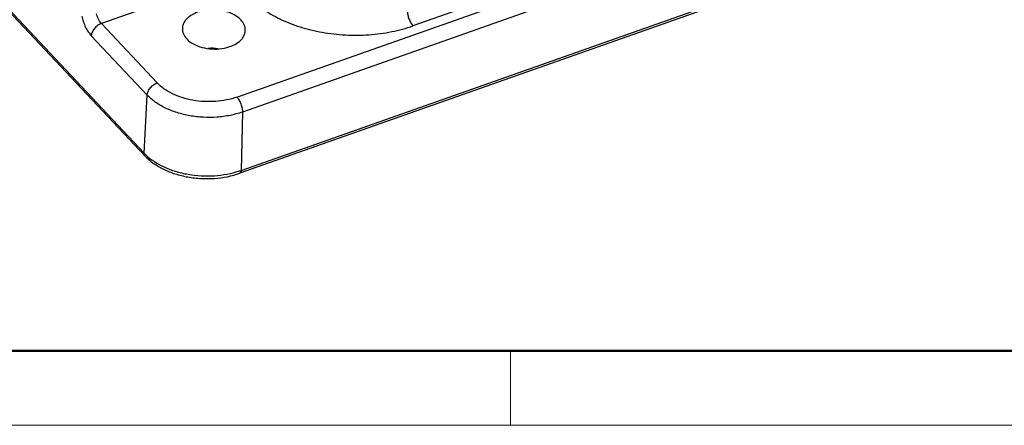
# Model space of a CAD drawing. Units: millimetres. Extents: x 1371 to 1816, y 481 to 796.
# Drawn here: x 1411 to 1480, y 481 to 509 of the extents above; entities that cross this region are included whole.
import ezdxf

# ---------------------------------------------------------------- set-up
doc = ezdxf.new("R2010")
doc.units = ezdxf.units.MM
doc.header["$LTSCALE"] = 65.395
doc.layers.get('0').update_dxf_attribs({"linetype": 'CONTINUOUS', "lineweight": 30})
doc.layers.add('Dim', color=3, linetype='CONTINUOUS', lineweight=15)
doc.layers.add('图框', color=7, linetype='CONTINUOUS', lineweight=20)

# ---------------------------------------------------------------- blocks, each defined once
blk = doc.blocks.new('A4图框-NEW')
at = {"layer": '图框', "lineweight": 50}
blk.add_line((836.855, 484.035), (1126.929, 484.035), dxfattribs=at)
at = {"layer": '图框', "color": 6}
blk.add_line((882.948, 484.035), (882.948, 480.535), dxfattribs=at)
at = {"layer": '图框', "color": 1, "lineweight": 18}
blk.add_line((833.413, 480.535), (1130.412, 480.535), dxfattribs=at)

msp = doc.modelspace()

# ---------------------------------------------------------------- linework, layer by layer
at = {"color": 7, "linetype": 'Continuous'}
for p, q in [((1425.864, 504.008), (1490.185, 526.708)), ((1490.575, 525.657), (1426.254, 502.957)), ((1476.863, 522.655), (1438.27, 509.035)), ((1490.391, 521.337), (1426.07, 498.637)), ((1426.161, 498.842), (1490.482, 521.542)), ((1399.544, 521.089), (1419.317, 500.058)), ((1419.381, 499.86), (1399.608, 520.891)), ((1425.432, 512.414), (1416.305, 509.194)), ((1416.305, 509.194), (1420.242, 505.007)), ((1419.534, 504.151), (1415.598, 508.337)), ((1419.317, 500.058), (1419.534, 504.151)), ((1426.254, 502.957), (1426.161, 498.842))]:
    msp.add_line(p, q, dxfattribs=at)
for centre, radius, start, end in [((1424.064, 503.862), 3.59, 82.55822, 93.50641), ((1421.829, 502.421), 3.449, 223.24339, 226.04573), ((1424.14, 504.569), 6.073, 288.15704, 289.43495)]:
    msp.add_arc(centre, radius, start, end, dxfattribs=at)
for points, knots in [([(1426.672, 511.095), (1426.969, 510.779), (1427.668, 510.186), (1428.902, 509.473), (1430.322, 508.918), (1431.877, 508.542), (1433.508, 508.358), (1435.155, 508.373), (1436.756, 508.586), (1437.782, 508.863), (1438.27, 509.035)], [0, 0, 0, 0, 0.105623, 0.220959, 0.344778, 0.474907, 0.608571, 0.742685, 0.874126, 1, 1, 1, 1]), ([(1426.136, 509.452), (1426.005, 509.591), (1425.667, 509.837), (1425.063, 510.072), (1424.379, 510.182), (1423.681, 510.157), (1423.036, 509.999), (1422.575, 509.758), (1422.296, 509.508), (1422.144, 509.308), (1422.046, 509.092), (1422.019, 508.94), (1422.015, 508.865)], [0, 0, 0, 0, 0.117933, 0.251794, 0.395526, 0.540518, 0.67788, 0.800584, 0.855579, 0.906484, 0.954159, 1, 1, 1, 1]), ([(1437.881, 510.091), (1437.878, 510), (1437.899, 509.807), (1437.98, 509.522), (1438.101, 509.256), (1438.21, 509.099), (1438.27, 509.035)], [0, 0, 0, 0, 0.237845, 0.505481, 0.7702, 1, 1, 1, 1]), ([(1414.92, 509.723), (1414.951, 509.588), (1415.029, 509.322), (1415.185, 508.947), (1415.372, 508.615), (1415.52, 508.42), (1415.598, 508.337)], [0, 0, 0, 0, 0.267114, 0.532216, 0.780733, 1, 1, 1, 1]), ([(1416.305, 509.194), (1416.266, 509.235), (1416.193, 509.332), (1416.067, 509.56), (1416.001, 509.754), (1415.972, 509.889)], [0, 0, 0, 0, 0.219306, 0.467954, 1, 1, 1, 1]), ([(1426.451, 508.713), (1426.453, 508.778), (1426.441, 508.909), (1426.358, 509.171), (1426.235, 509.347), (1426.136, 509.452)], [0, 0, 0, 0, 0.234517, 0.476234, 1, 1, 1, 1]), ([(1416.305, 509.194), (1416.212, 509.161), (1416.032, 509.063), (1415.811, 508.856), (1415.654, 508.609), (1415.603, 508.425), (1415.598, 508.337)], [0, 0, 0, 0, 0.254041, 0.519182, 0.773786, 1, 1, 1, 1]), ([(1422.015, 508.865), (1422.012, 508.8), (1422.022, 508.666), (1422.103, 508.396), (1422.229, 508.215), (1422.33, 508.108)], [0, 0, 0, 0, 0.234641, 0.476165, 1, 1, 1, 1]), ([(1422.33, 508.108), (1422.462, 507.967), (1422.802, 507.721), (1423.411, 507.486), (1424.099, 507.377), (1424.8, 507.405), (1425.446, 507.566), (1425.906, 507.812), (1426.182, 508.065), (1426.332, 508.268), (1426.426, 508.486), (1426.45, 508.639), (1426.451, 508.713)], [0, 0, 0, 0, 0.118152, 0.252318, 0.396336, 0.541475, 0.678751, 0.801128, 0.855914, 0.906622, 0.954168, 1, 1, 1, 1]), ([(1419.534, 504.151), (1419.539, 504.238), (1419.59, 504.423), (1419.747, 504.669), (1419.969, 504.876), (1420.149, 504.974), (1420.242, 505.007)], [0, 0, 0, 0, 0.226151, 0.480739, 0.74594, 1, 1, 1, 1]), ([(1425.864, 504.008), (1425.381, 503.838), (1424.603, 503.689), (1423.556, 503.68), (1422.765, 503.769), (1422.011, 503.951), (1421.323, 504.22), (1420.725, 504.566), (1420.386, 504.853), (1420.242, 505.007)], [0, 0, 0, 0, 0.256902, 0.391082, 0.524822, 0.655025, 0.778906, 0.894324, 1, 1, 1, 1]), ([(1426.254, 502.957), (1425.971, 502.857), (1425.376, 502.697), (1424.449, 502.573), (1423.495, 502.565), (1422.55, 502.672), (1421.649, 502.89), (1420.826, 503.211), (1420.112, 503.624), (1419.707, 503.967), (1419.534, 504.151)], [0, 0, 0, 0, 0.125863, 0.257321, 0.391426, 0.525093, 0.655224, 0.779036, 0.894386, 1, 1, 1, 1]), ([(1425.864, 504.008), (1425.924, 503.944), (1426.032, 503.788), (1426.154, 503.524), (1426.234, 503.241), (1426.256, 503.048), (1426.254, 502.957)], [0, 0, 0, 0, 0.229491, 0.493845, 0.761471, 1, 1, 1, 1]), ([(1419.381, 499.86), (1419.358, 499.884), (1419.322, 499.949), (1419.315, 500.021), (1419.317, 500.058)], [0, 0, 0, 0, 0.476435, 1, 1, 1, 1]), ([(1419.381, 499.86), (1419.748, 499.47), (1420.455, 498.991), (1421.513, 498.574), (1422.406, 498.355), (1423.339, 498.249), (1424.577, 498.258), (1425.497, 498.435), (1426.07, 498.637)], [0, 0, 0, 0, 0.225688, 0.349636, 0.478968, 0.611388, 0.744218, 1, 1, 1, 1]), ([(1419.435, 499.938), (1419.808, 499.579), (1420.507, 499.14), (1421.545, 498.753), (1422.424, 498.547), (1423.342, 498.445), (1424.56, 498.451), (1425.465, 498.612), (1426.032, 498.798)], [0, 0, 0, 0, 0.222645, 0.346699, 0.476537, 0.609622, 0.743151, 1, 1, 1, 1]), ([(1426.161, 498.842), (1426.16, 498.817), (1426.156, 498.775), (1426.143, 498.721), (1426.121, 498.672), (1426.091, 498.644), (1426.07, 498.637)], [0, 0, 0, 0, 0.322792, 0.531577, 0.710665, 1, 1, 1, 1])]:
    msp.add_open_spline(points, degree=3, knots=knots, dxfattribs=at)

# ---------------------------------------------------------------- block references
at = {"layer": 'Dim', "xscale": 1.5, "yscale": 1.5, "zscale": 1.5}
msp.add_blockref('A4图框-NEW', (120.714, -239.938), dxfattribs=at)

doc.saveas('drawing.dxf')
